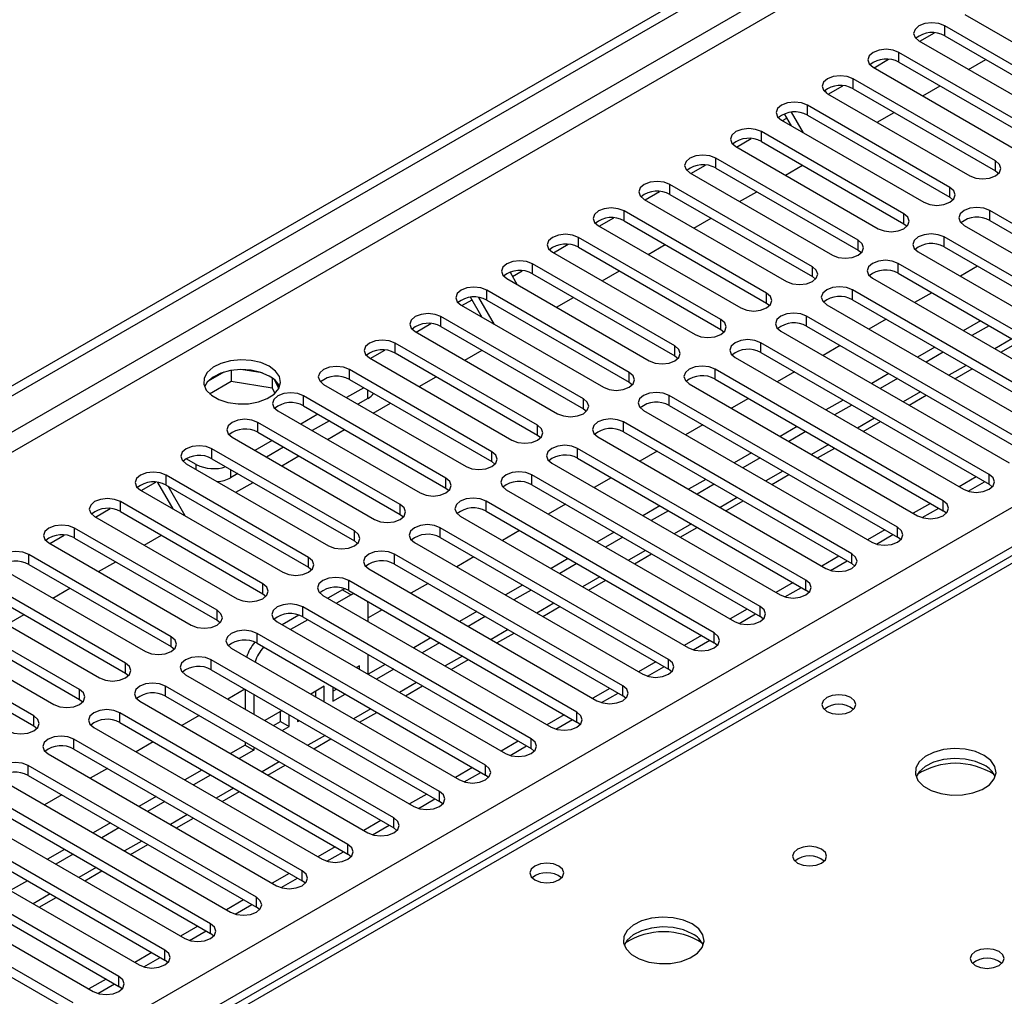
# Model space of a CAD drawing. Units: millimetres. Extents: x 4 to 9874, y 10 to 13969.
# Drawn here: x 4072 to 4193, y 2554 to 2675 of the extents above; entities that cross this region are included whole.
import ezdxf

# ---------------------------------------------------------------- set-up
doc = ezdxf.new("R2010")
doc.units = ezdxf.units.MM
doc.header["$LTSCALE"] = 47

msp = doc.modelspace()

# ---------------------------------------------------------------- linework, layer by layer
at = {"color": 7, "linetype": 'Continuous', "lineweight": 25}
for p, q in [((3454.407, 2273.476), (5129.543, 3240.511)), ((3455.468, 2272.864), (5130.604, 3239.899)), ((4724.41, 2914.328), (4006.697, 2500.001)), ((4188.561, 2675.25), (4206.15, 2665.096)), ((4203.675, 2663.667), (4186.086, 2673.821)), ((4183.01, 2671.923), (4184.812, 2672.964)), ((4186.086, 2672.596), (4203.675, 2662.442)), ((4182.904, 2671.984), (4200.493, 2661.83)), ((4177.353, 2668.658), (4179.155, 2669.698)), ((4198.018, 2660.402), (4180.429, 2670.556)), ((4189.038, 2668.443), (4191.159, 2669.668)), ((4177.247, 2668.719), (4194.836, 2658.565)), ((4180.429, 2669.331), (4198.018, 2659.177)), ((4192.361, 2657.136), (4174.772, 2667.29)), ((4171.696, 2665.392), (4173.498, 2666.433)), ((4174.772, 2666.065), (4192.361, 2655.911)), ((4183.381, 2665.178), (4185.502, 2666.402)), ((4171.283, 2665.844), (4171.462, 2665.534)), ((4171.59, 2665.453), (4189.18, 2655.299)), ((4186.705, 2653.87), (4169.115, 2664.024)), ((4166.039, 2662.126), (4166.589, 2662.444)), ((4167.139, 2661.491), (4166.288, 2662.966)), ((4168.639, 2660.626), (4167.173, 2663.164)), ((4169.115, 2662.799), (4186.705, 2652.645)), ((4177.724, 2661.912), (4179.845, 2663.137)), ((4165.933, 2662.187), (4183.523, 2652.033)), ((4160.382, 2658.861), (4162.185, 2659.901)), ((4181.048, 2650.605), (4163.459, 2660.759)), ((4160.277, 2658.922), (4177.866, 2648.768)), ((4163.459, 2659.534), (4181.048, 2649.38)), ((4175.391, 2647.339), (4157.802, 2657.493)), ((4154.725, 2655.595), (4156.528, 2656.636)), ((4157.802, 2656.268), (4175.391, 2646.114)), ((4166.41, 2655.381), (4168.531, 2656.605)), ((4154.62, 2655.656), (4172.209, 2645.502)), ((4192.361, 2655.911), (4192.755, 2655.605)), ((4169.734, 2644.073), (4152.145, 2654.227)), ((4149.068, 2652.33), (4150.871, 2653.37)), ((4152.145, 2653.003), (4169.734, 2642.849)), ((4160.753, 2652.115), (4162.874, 2653.34)), ((4186.705, 2652.645), (4187.098, 2652.339)), ((4148.963, 2652.391), (4166.552, 2642.236)), ((4164.077, 2640.808), (4146.488, 2650.962)), ((4219.85, 2634.736), (4191.654, 2651.013)), ((4143.306, 2649.125), (4160.895, 2638.971)), ((4143.412, 2649.064), (4145.214, 2650.104)), ((4146.488, 2649.737), (4164.077, 2639.583)), ((4155.096, 2648.85), (4157.218, 2650.074)), ((4181.048, 2649.38), (4181.441, 2649.074)), ((4188.472, 2649.176), (4216.668, 2632.899)), ((4191.654, 2649.788), (4219.85, 2633.511)), ((4214.193, 2631.47), (4185.998, 2647.747)), ((4137.755, 2645.798), (4139.557, 2646.839)), ((4158.42, 2637.542), (4140.831, 2647.696)), ((4149.44, 2645.584), (4151.561, 2646.809)), ((4185.998, 2646.522), (4214.193, 2630.245)), ((4137.649, 2645.859), (4155.238, 2635.705)), ((4140.831, 2646.471), (4158.42, 2636.317)), ((4175.391, 2646.114), (4175.784, 2645.808)), ((4182.816, 2645.91), (4211.011, 2629.633)), ((4152.764, 2634.276), (4135.174, 2644.431)), ((4208.537, 2628.204), (4180.341, 2644.482)), ((4190.147, 2644.127), (4188.026, 2642.902)), ((4132.394, 2643.39), (4133.284, 2641.848)), ((4132.691, 2642.875), (4133.9, 2643.573)), ((4135.174, 2643.206), (4152.764, 2633.052)), ((4143.783, 2642.318), (4145.904, 2643.543)), ((4180.341, 2643.257), (4208.537, 2626.98)), ((4131.992, 2642.594), (4149.582, 2632.44)), ((4169.734, 2642.849), (4170.127, 2642.542)), ((4177.159, 2642.645), (4205.355, 2626.367)), ((4147.107, 2631.011), (4129.517, 2641.165)), ((4202.88, 2624.939), (4174.684, 2641.216)), ((4184.49, 2640.861), (4182.369, 2639.637)), ((4126.335, 2639.328), (4143.925, 2629.174)), ((4126.441, 2639.267), (4127.698, 2639.993)), ((4128.955, 2637.816), (4127.521, 2640.299)), ((4130.455, 2636.95), (4128.537, 2640.272)), ((4129.517, 2639.94), (4147.107, 2629.786)), ((4138.126, 2639.053), (4140.247, 2640.277)), ((4164.077, 2639.583), (4164.47, 2639.277)), ((4171.502, 2639.379), (4199.698, 2623.102)), ((4174.684, 2639.991), (4202.88, 2623.714)), ((4120.784, 2636.001), (4122.587, 2637.042)), ((4141.45, 2627.745), (4123.861, 2637.899)), ((4197.223, 2621.673), (4169.027, 2637.95)), ((4178.834, 2637.596), (4176.712, 2636.371)), ((4190.5, 2637.392), (4188.379, 2636.167)), ((4120.679, 2636.062), (4138.268, 2625.908)), ((4123.861, 2636.674), (4141.45, 2626.52)), ((4158.42, 2636.317), (4158.814, 2636.011)), ((4165.845, 2636.113), (4194.041, 2619.836)), ((4169.027, 2636.725), (4197.223, 2620.448)), ((4191.561, 2636.779), (4189.44, 2635.555)), ((4135.793, 2624.48), (4118.204, 2634.634)), ((4191.566, 2618.408), (4163.37, 2634.685)), ((4193.001, 2633.499), (4195.122, 2634.724)), ((4115.127, 2632.736), (4116.93, 2633.776)), ((4118.204, 2633.409), (4135.793, 2623.255)), ((4126.812, 2632.521), (4128.933, 2633.746)), ((4163.37, 2633.46), (4191.566, 2617.183)), ((4173.177, 2634.33), (4171.056, 2633.105)), ((4184.843, 2634.126), (4182.722, 2632.902)), ((4185.904, 2633.514), (4183.783, 2632.289)), ((4115.022, 2632.797), (4132.611, 2622.643)), ((4152.764, 2633.052), (4153.157, 2632.746)), ((4160.188, 2632.848), (4188.384, 2616.571)), ((4097.036, 2631.026), (4095.107, 2629.913)), ((4097.929, 2631.24), (4097.929, 2629.909)), ((4101.784, 2630.946), (4099.149, 2631.353)), ((4130.136, 2621.214), (4112.547, 2631.368)), ((4185.909, 2615.142), (4157.713, 2631.419)), ((4167.52, 2631.064), (4165.399, 2629.84)), ((4179.186, 2630.861), (4177.065, 2629.636)), ((4187.344, 2630.233), (4189.465, 2631.458)), ((4095.271, 2628.375), (4097.929, 2629.909)), ((4097.929, 2629.909), (4103.004, 2629.124)), ((4103.004, 2630.321), (4103.004, 2629.124)), ((4103.816, 2629.007), (4103.331, 2630.053)), ((4109.365, 2629.531), (4126.954, 2619.377)), ((4112.547, 2630.143), (4130.136, 2619.989)), ((4121.155, 2629.256), (4123.276, 2630.48)), ((4147.107, 2629.786), (4147.5, 2629.48)), ((4154.531, 2629.582), (4182.727, 2613.305)), ((4157.713, 2630.194), (4185.909, 2613.917)), ((4180.247, 2630.248), (4178.126, 2629.024)), ((4103.004, 2629.124), (4103.338, 2628.404)), ((4114.315, 2629.123), (4112.193, 2627.898)), ((4124.479, 2617.948), (4106.89, 2628.102)), ((4114.845, 2627.796), (4113.608, 2627.082)), ((4115.498, 2625.99), (4117.62, 2627.215)), ((4180.252, 2611.876), (4152.056, 2628.153)), ((4161.863, 2627.799), (4159.742, 2626.574)), ((4173.53, 2627.595), (4171.408, 2626.37)), ((4181.687, 2626.968), (4183.808, 2628.192)), ((4103.708, 2626.265), (4121.297, 2616.111)), ((4108.658, 2625.857), (4106.537, 2624.633)), ((4106.89, 2626.878), (4124.479, 2616.723)), ((4141.45, 2626.52), (4141.843, 2626.214)), ((4148.874, 2626.316), (4177.07, 2610.039)), ((4152.056, 2626.929), (4180.252, 2610.651)), ((4174.59, 2626.983), (4172.469, 2625.758)), ((4118.822, 2614.683), (4101.233, 2624.837)), ((4110.072, 2625.041), (4107.951, 2623.816)), ((4174.595, 2608.611), (4146.4, 2624.888)), ((4176.03, 2623.702), (4178.152, 2624.927)), ((4101.233, 2623.612), (4118.822, 2613.458)), ((4109.842, 2622.725), (4111.963, 2623.949)), ((4146.4, 2623.663), (4174.595, 2607.386)), ((4156.206, 2624.533), (4154.085, 2623.309)), ((4167.873, 2624.329), (4165.752, 2623.105)), ((4168.933, 2623.717), (4166.812, 2622.492)), ((4098.051, 2623), (4115.64, 2612.846)), ((4103.001, 2622.591), (4100.88, 2621.367)), ((4135.793, 2623.255), (4136.186, 2622.949)), ((4143.218, 2623.051), (4171.413, 2606.774)), ((4113.166, 2611.417), (4095.576, 2621.571)), ((4104.415, 2621.775), (4102.294, 2620.55)), ((4168.939, 2605.345), (4140.743, 2621.622)), ((4150.549, 2621.267), (4148.428, 2620.043)), ((4162.216, 2621.064), (4160.095, 2619.839)), ((4170.374, 2620.437), (4172.495, 2621.661)), ((4093.632, 2619.632), (4092.394, 2620.346)), ((4095.576, 2620.346), (4113.166, 2610.192)), ((4104.185, 2619.459), (4106.306, 2620.683)), ((4130.136, 2619.989), (4130.529, 2619.683)), ((4137.561, 2619.785), (4165.757, 2603.508)), ((4140.743, 2620.397), (4168.939, 2604.12)), ((4163.277, 2620.451), (4161.155, 2619.227)), ((4092.394, 2619.734), (4109.984, 2609.58)), ((4086.843, 2616.408), (4088.645, 2617.448)), ((4090.771, 2614.14), (4088.876, 2617.422)), ((4107.509, 2608.151), (4089.919, 2618.305)), ((4098.758, 2618.509), (4097.874, 2617.999)), ((4098.528, 2616.193), (4100.649, 2617.418)), ((4163.282, 2602.079), (4135.086, 2618.356)), ((4144.892, 2618.002), (4142.771, 2616.777)), ((4156.559, 2617.798), (4154.438, 2616.573)), ((4164.717, 2617.171), (4166.838, 2618.395)), ((4189.981, 2618.098), (4187.86, 2616.873)), ((4188.96, 2616.33), (4191.001, 2617.509)), ((4086.737, 2616.469), (4104.327, 2606.314)), ((4089.919, 2617.081), (4107.509, 2606.927)), ((4092.271, 2613.274), (4090.15, 2616.947)), ((4124.479, 2616.723), (4124.872, 2616.417)), ((4131.904, 2616.52), (4160.1, 2600.242)), ((4135.086, 2617.132), (4163.282, 2600.855)), ((4157.62, 2617.186), (4155.499, 2615.961)), ((4191.959, 2616.877), (4191.566, 2617.183)), ((4101.852, 2604.886), (4084.263, 2615.04)), ((4157.625, 2598.814), (4129.429, 2615.091)), ((4159.06, 2613.905), (4161.181, 2615.13)), ((4081.186, 2613.142), (4082.989, 2614.183)), ((4084.263, 2613.815), (4101.852, 2603.661)), ((4129.429, 2613.866), (4157.625, 2597.589)), ((4139.236, 2614.736), (4137.114, 2613.512)), ((4150.902, 2614.532), (4148.781, 2613.308)), ((4151.963, 2613.92), (4149.842, 2612.696)), ((4184.324, 2614.832), (4182.203, 2613.608)), ((4183.303, 2613.064), (4185.345, 2614.243)), ((4186.302, 2613.611), (4185.909, 2613.917)), ((4081.081, 2613.203), (4098.67, 2603.049)), ((4118.822, 2613.458), (4119.216, 2613.152)), ((4126.247, 2613.254), (4154.443, 2596.977)), ((4096.195, 2601.62), (4078.606, 2611.774)), ((4151.968, 2595.548), (4123.772, 2611.825)), ((4133.579, 2611.47), (4131.458, 2610.246)), ((4145.245, 2611.267), (4143.124, 2610.042)), ((4153.403, 2610.64), (4155.524, 2611.864)), ((4178.667, 2611.566), (4176.546, 2610.342)), ((4075.529, 2609.876), (4077.332, 2610.917)), ((4078.606, 2610.549), (4096.195, 2600.395)), ((4087.214, 2609.662), (4089.335, 2610.887)), ((4113.166, 2610.192), (4113.559, 2609.886)), ((4123.772, 2610.6), (4151.968, 2594.323)), ((4146.306, 2610.654), (4144.185, 2609.43)), ((4177.646, 2609.799), (4179.688, 2610.977)), ((4180.646, 2610.345), (4180.252, 2610.651)), ((4075.424, 2609.937), (4093.013, 2599.783)), ((4120.59, 2609.988), (4148.786, 2593.711)), ((4090.538, 2598.354), (4072.949, 2608.509)), ((4081.557, 2606.396), (4083.678, 2607.621)), ((4146.311, 2592.282), (4118.115, 2608.56)), ((4127.922, 2608.205), (4125.801, 2606.98)), ((4139.588, 2608.001), (4137.467, 2606.777)), ((4147.746, 2607.374), (4149.867, 2608.599)), ((4173.01, 2608.301), (4170.889, 2607.076)), ((4171.989, 2606.533), (4174.031, 2607.712)), ((4069.767, 2606.672), (4087.356, 2596.518)), ((4072.949, 2607.284), (4090.538, 2597.13)), ((4107.509, 2606.927), (4107.902, 2606.621)), ((4114.933, 2606.723), (4143.129, 2590.446)), ((4118.115, 2607.335), (4146.311, 2591.058)), ((4140.649, 2607.389), (4138.528, 2606.164)), ((4174.989, 2607.08), (4174.595, 2607.386)), ((4084.881, 2595.089), (4067.292, 2605.243)), ((4140.654, 2589.017), (4112.458, 2605.294)), ((4142.089, 2604.108), (4144.21, 2605.333)), ((4067.292, 2604.018), (4084.881, 2593.864)), ((4075.9, 2603.131), (4078.022, 2604.355)), ((4111.688, 2604.143), (4109.888, 2603.104)), ((4111.969, 2604.283), (4111.688, 2604.143)), ((4112.458, 2604.069), (4140.654, 2587.792)), ((4122.265, 2604.939), (4120.144, 2603.715)), ((4133.932, 2604.735), (4131.81, 2603.511)), ((4134.992, 2604.123), (4132.871, 2602.899)), ((4167.354, 2605.035), (4165.232, 2603.811)), ((4166.332, 2603.267), (4168.374, 2604.446)), ((4169.332, 2603.814), (4168.939, 2604.12)), ((4064.11, 2603.406), (4081.699, 2593.252)), ((4101.852, 2603.661), (4102.245, 2603.355)), ((4109.276, 2603.457), (4137.472, 2587.18)), ((4112.749, 2603.53), (4110.949, 2602.491)), ((4113.099, 2603.699), (4112.749, 2603.53)), ((4079.224, 2591.823), (4061.635, 2601.977)), ((4134.997, 2585.751), (4106.802, 2602.028)), ((4114.87, 2602.305), (4114.841, 2602.694)), ((4114.87, 2600.228), (4114.87, 2602.305)), ((4116.608, 2601.674), (4114.87, 2600.67)), ((4136.432, 2600.843), (4138.554, 2602.067)), ((4161.697, 2601.77), (4159.576, 2600.545)), ((4061.635, 2600.752), (4079.224, 2590.598)), ((4070.244, 2599.865), (4072.365, 2601.09)), ((4096.195, 2600.395), (4096.588, 2600.089)), ((4106.288, 2601.025), (4104.232, 2599.838)), ((4107.413, 2600.45), (4105.292, 2599.226)), ((4106.802, 2600.804), (4134.997, 2584.526)), ((4128.275, 2601.47), (4126.154, 2600.245)), ((4129.335, 2600.858), (4127.214, 2599.633)), ((4160.675, 2600.002), (4162.717, 2601.18)), ((4163.675, 2600.548), (4163.282, 2600.855)), ((4058.453, 2600.14), (4076.042, 2589.986)), ((4103.62, 2600.191), (4131.815, 2583.914)), ((4073.568, 2588.558), (4055.978, 2598.712)), ((4129.341, 2582.486), (4101.145, 2598.763)), ((4122.618, 2598.204), (4120.497, 2596.98)), ((4130.776, 2597.577), (4132.897, 2598.802)), ((4156.04, 2598.504), (4153.919, 2597.279)), ((4155.019, 2596.736), (4157.06, 2597.915)), ((4055.978, 2597.487), (4073.568, 2587.333)), ((4090.538, 2597.13), (4090.931, 2596.824)), ((4097.963, 2596.926), (4126.159, 2580.649)), ((4101.145, 2597.538), (4129.341, 2581.261)), ((4123.679, 2597.592), (4121.557, 2596.367)), ((4158.018, 2597.283), (4157.625, 2597.589)), ((4123.684, 2579.22), (4095.488, 2595.497)), ((4114.87, 2593.697), (4114.87, 2596.146)), ((4125.119, 2594.311), (4127.24, 2595.536)), ((4095.488, 2594.272), (4123.684, 2577.995)), ((4113.809, 2594.752), (4113.425, 2594.531)), ((4113.809, 2594.309), (4113.809, 2594.752)), ((4116.961, 2594.939), (4114.87, 2593.731)), ((4118.022, 2594.326), (4115.901, 2593.102)), ((4150.383, 2595.238), (4148.262, 2594.014)), ((4149.362, 2593.47), (4151.403, 2594.649)), ((4152.361, 2594.017), (4151.968, 2594.323)), ((4084.881, 2593.864), (4085.274, 2593.558)), ((4092.306, 2593.66), (4120.502, 2577.383)), ((4118.027, 2575.954), (4089.831, 2592.231)), ((4099.638, 2591.877), (4097.516, 2590.652)), ((4099.667, 2591.86), (4099.667, 2589.411)), ((4109.449, 2592.235), (4107.768, 2591.265)), ((4109.449, 2590.295), (4109.449, 2592.235)), ((4110.51, 2592.132), (4110.51, 2590.398)), ((4110.51, 2591.622), (4110.951, 2591.877)), ((4119.462, 2591.046), (4121.583, 2592.27)), ((4144.726, 2591.973), (4142.605, 2590.748)), ((4079.224, 2590.598), (4079.618, 2590.292)), ((4089.831, 2591.007), (4118.027, 2574.729)), ((4100.728, 2591.247), (4100.728, 2588.798)), ((4108.388, 2590.907), (4108.388, 2591.623)), ((4110.51, 2590.398), (4112.011, 2591.265)), ((4143.705, 2590.205), (4145.747, 2591.384)), ((4146.704, 2590.752), (4146.311, 2591.058)), ((4086.649, 2590.395), (4114.845, 2574.117)), ((4112.37, 2572.689), (4084.174, 2588.966)), ((4093.981, 2588.611), (4091.86, 2587.387)), ((4104.233, 2589.224), (4102.112, 2587.999)), ((4104.028, 2587.881), (4104.028, 2589.106)), ((4105.088, 2587.268), (4105.088, 2588.73)), ((4113.805, 2587.78), (4115.926, 2589.005)), ((4139.069, 2588.707), (4136.948, 2587.483)), ((4073.568, 2587.333), (4073.961, 2587.027)), ((4080.992, 2587.129), (4109.188, 2570.852)), ((4084.174, 2587.741), (4112.37, 2571.464)), ((4103.173, 2587.387), (4104.028, 2587.881)), ((4104.028, 2587.881), (4105.088, 2587.268)), ((4104.233, 2586.775), (4105.088, 2587.268)), ((4106.149, 2588.118), (4106.149, 2587.881)), ((4106.149, 2587.881), (4106.354, 2587.999)), ((4138.048, 2586.939), (4140.09, 2588.118)), ((4141.048, 2587.486), (4140.654, 2587.792)), ((4108.148, 2584.515), (4110.269, 2585.739)), ((4106.713, 2569.423), (4078.517, 2585.7)), ((4088.324, 2585.345), (4086.203, 2584.121)), ((4099.667, 2584.955), (4097.869, 2583.917)), ((4099.667, 2585.328), (4099.667, 2584.955)), ((4099.667, 2584.955), (4100.728, 2584.343)), ((4100.728, 2584.716), (4100.728, 2584.343)), ((4133.412, 2585.441), (4131.291, 2584.217)), ((4132.391, 2583.674), (4134.433, 2584.852)), ((4135.391, 2584.22), (4134.997, 2584.526)), ((4075.335, 2583.863), (4103.531, 2567.586)), ((4078.517, 2584.475), (4106.713, 2568.198)), ((4100.728, 2584.343), (4098.93, 2583.305)), ((4101.056, 2566.157), (4072.86, 2582.435)), ((4082.667, 2582.08), (4080.546, 2580.855)), ((4102.491, 2581.249), (4104.613, 2582.473)), ((4127.756, 2582.176), (4125.634, 2580.951)), ((4072.86, 2581.21), (4101.056, 2564.933)), ((4094.334, 2581.876), (4092.213, 2580.652)), ((4095.394, 2581.264), (4093.273, 2580.039)), ((4126.734, 2580.408), (4128.776, 2581.587)), ((4129.734, 2580.955), (4129.341, 2581.261)), ((4069.678, 2580.598), (4097.874, 2564.32)), ((4095.399, 2562.892), (4067.204, 2579.169)), ((4077.01, 2578.814), (4074.889, 2577.59)), ((4088.677, 2578.61), (4086.556, 2577.386)), ((4096.834, 2577.983), (4098.956, 2579.208)), ((4122.099, 2578.91), (4119.978, 2577.686)), ((4064.022, 2577.332), (4092.217, 2561.055)), ((4067.204, 2577.944), (4095.399, 2561.667)), ((4089.737, 2577.998), (4087.616, 2576.774)), ((4121.077, 2577.142), (4123.119, 2578.321)), ((4124.077, 2577.689), (4123.684, 2577.995)), ((4089.743, 2559.626), (4061.547, 2575.903)), ((4083.02, 2575.345), (4080.899, 2574.12)), ((4091.178, 2574.718), (4093.299, 2575.942)), ((4116.442, 2575.645), (4114.321, 2574.42)), ((4115.421, 2573.877), (4117.462, 2575.055)), ((4058.365, 2574.066), (4086.561, 2557.789)), ((4061.547, 2574.678), (4089.743, 2558.401)), ((4084.081, 2574.732), (4081.959, 2573.508)), ((4118.42, 2574.423), (4118.027, 2574.729)), ((4084.086, 2556.361), (4055.89, 2572.638)), ((4085.521, 2571.452), (4087.642, 2572.677)), ((4110.785, 2572.379), (4108.664, 2571.154)), ((4055.89, 2571.413), (4084.086, 2555.136)), ((4077.363, 2572.079), (4075.242, 2570.855)), ((4078.424, 2571.467), (4076.303, 2570.242)), ((4109.764, 2570.611), (4111.805, 2571.79)), ((4112.763, 2571.158), (4112.37, 2571.464)), ((4052.708, 2570.801), (4080.904, 2554.524)), ((4078.429, 2553.095), (4050.233, 2569.372)), ((4079.864, 2568.186), (4081.985, 2569.411)), ((4105.128, 2569.113), (4103.007, 2567.889)), ((4050.233, 2568.147), (4078.429, 2551.87)), ((4072.767, 2568.201), (4070.646, 2566.977)), ((4104.107, 2567.345), (4106.149, 2568.524)), ((4107.106, 2567.892), (4106.713, 2568.198)), ((4074.207, 2564.921), (4076.328, 2566.145)), ((4099.471, 2565.848), (4097.35, 2564.623)), ((4098.45, 2564.08), (4100.492, 2565.258)), ((4101.45, 2564.627), (4101.056, 2564.933)), ((4093.814, 2562.582), (4091.693, 2561.358)), ((4092.793, 2560.814), (4094.835, 2561.993)), ((4095.793, 2561.361), (4095.399, 2561.667)), ((4088.158, 2559.316), (4086.036, 2558.092)), ((4087.136, 2557.549), (4089.178, 2558.727)), ((4090.136, 2558.095), (4089.743, 2558.401)), ((4082.501, 2556.051), (4080.38, 2554.826)), ((4081.479, 2554.283), (4083.521, 2555.462)), ((4084.479, 2554.83), (4084.086, 2555.136))]:
    msp.add_line(p, q, dxfattribs=at)
at = {"color": 8, "linetype": 'Continuous', "lineweight": 25}
for p, q in [((5130.604, 3235.408), (3455.468, 2268.373)), ((3456.529, 2266.536), (5131.664, 3233.571)), ((3613.329, 2278.884), (5110.275, 3143.052)), ((5112.396, 3139.378), (3615.451, 2275.21)), ((4725.785, 2914.192), (4008.072, 2499.865)), ((4186.086, 2672.596), (4186.086, 2673.821)), ((4180.429, 2669.331), (4180.429, 2670.556)), ((4174.772, 2666.065), (4174.772, 2667.29)), ((4169.115, 2662.799), (4169.115, 2664.024)), ((4163.459, 2659.534), (4163.459, 2660.759)), ((4157.802, 2656.268), (4157.802, 2657.493)), ((4192.361, 2655.911), (4192.361, 2657.136)), ((4152.145, 2653.003), (4152.145, 2654.227)), ((4186.705, 2652.645), (4186.705, 2653.87)), ((4146.488, 2649.737), (4146.488, 2650.962)), ((4181.048, 2649.38), (4181.048, 2650.605)), ((4191.654, 2649.788), (4191.654, 2651.013)), ((4185.998, 2646.522), (4185.998, 2647.747)), ((4140.831, 2646.471), (4140.831, 2647.696)), ((4175.391, 2646.114), (4175.391, 2647.339)), ((4135.174, 2643.206), (4135.174, 2644.431)), ((4180.341, 2643.257), (4180.341, 2644.482)), ((4169.734, 2642.849), (4169.734, 2644.073)), ((4129.517, 2639.94), (4129.517, 2641.165)), ((4164.077, 2639.583), (4164.077, 2640.808)), ((4174.684, 2639.991), (4174.684, 2641.216)), ((4123.861, 2636.674), (4123.861, 2637.899)), ((4158.42, 2636.317), (4158.42, 2637.542)), ((4169.027, 2636.725), (4169.027, 2637.95)), ((4118.204, 2633.409), (4118.204, 2634.634)), ((4163.37, 2633.46), (4163.37, 2634.685)), ((4194.39, 2635.146), (4192.269, 2633.922)), ((4152.764, 2633.052), (4152.764, 2634.276)), ((4112.547, 2630.143), (4112.547, 2631.368)), ((4147.107, 2629.786), (4147.107, 2631.011)), ((4157.713, 2630.194), (4157.713, 2631.419)), ((4188.733, 2631.881), (4186.612, 2630.656)), ((4114.845, 2627.796), (4114.845, 2628.817)), ((4183.076, 2628.615), (4180.955, 2627.391)), ((4106.89, 2626.878), (4106.89, 2628.102)), ((4141.45, 2626.52), (4141.45, 2627.745)), ((4152.056, 2626.929), (4152.056, 2628.153)), ((4101.233, 2623.612), (4101.233, 2624.837)), ((4146.4, 2623.663), (4146.4, 2624.888)), ((4177.419, 2625.349), (4175.298, 2624.125)), ((4135.793, 2623.255), (4135.793, 2624.48)), ((4095.576, 2620.346), (4095.576, 2621.571)), ((4130.136, 2619.989), (4130.136, 2621.214)), ((4140.743, 2620.397), (4140.743, 2621.622)), ((4171.762, 2622.084), (4169.641, 2620.859)), ((4093.632, 2619.02), (4093.632, 2619.632)), ((4097.874, 2619.02), (4097.874, 2617.999)), ((4166.105, 2618.818), (4163.984, 2617.594)), ((4089.919, 2617.081), (4089.919, 2618.305)), ((4124.479, 2616.723), (4124.479, 2617.948)), ((4135.086, 2617.132), (4135.086, 2618.356)), ((4191.566, 2617.183), (4191.566, 2618.408)), ((4084.263, 2613.815), (4084.263, 2615.04)), ((4129.429, 2613.866), (4129.429, 2615.091)), ((4160.449, 2615.553), (4158.327, 2614.328)), ((4185.909, 2613.917), (4185.909, 2615.142)), ((4118.822, 2613.458), (4118.822, 2614.683)), ((4078.606, 2610.549), (4078.606, 2611.774)), ((4113.166, 2610.192), (4113.166, 2611.417)), ((4123.772, 2610.6), (4123.772, 2611.825)), ((4154.792, 2612.287), (4152.671, 2611.062)), ((4180.252, 2610.651), (4180.252, 2611.876)), ((4149.135, 2609.021), (4147.014, 2607.797)), ((4072.949, 2607.284), (4072.949, 2608.509)), ((4107.509, 2606.927), (4107.509, 2608.151)), ((4118.115, 2607.335), (4118.115, 2608.56)), ((4174.595, 2607.386), (4174.595, 2608.611)), ((4112.458, 2604.069), (4112.458, 2605.294)), ((4143.478, 2605.756), (4141.357, 2604.531)), ((4168.939, 2604.12), (4168.939, 2605.345)), ((4101.852, 2603.661), (4101.852, 2604.886)), ((4111.688, 2604.143), (4112.749, 2603.53)), ((4096.195, 2600.395), (4096.195, 2601.62)), ((4106.802, 2600.804), (4106.802, 2602.028)), ((4137.821, 2602.49), (4135.7, 2601.266)), ((4163.282, 2600.855), (4163.282, 2602.079)), ((4132.164, 2599.224), (4130.043, 2598)), ((4090.538, 2597.13), (4090.538, 2598.354)), ((4101.145, 2597.538), (4101.145, 2598.763)), ((4157.625, 2597.589), (4157.625, 2598.814)), ((4095.488, 2594.272), (4095.488, 2595.497)), ((4126.507, 2595.959), (4124.386, 2594.734)), ((4151.968, 2594.323), (4151.968, 2595.548)), ((4084.881, 2593.864), (4084.881, 2595.089)), ((4079.224, 2590.598), (4079.224, 2591.823)), ((4089.831, 2591.007), (4089.831, 2592.231)), ((4120.851, 2592.693), (4118.729, 2591.469)), ((4146.311, 2591.058), (4146.311, 2592.282)), ((4115.194, 2589.428), (4113.073, 2588.203)), ((4073.568, 2587.333), (4073.568, 2588.558)), ((4084.174, 2587.741), (4084.174, 2588.966)), ((4140.654, 2587.792), (4140.654, 2589.017)), ((4109.537, 2586.162), (4107.416, 2584.937)), ((4134.997, 2584.526), (4134.997, 2585.751)), ((4078.517, 2584.475), (4078.517, 2585.7)), ((4072.86, 2581.21), (4072.86, 2582.435)), ((4103.88, 2582.896), (4101.759, 2581.672)), ((4129.341, 2581.261), (4129.341, 2582.486)), ((4098.223, 2579.631), (4096.102, 2578.406)), ((4123.684, 2577.995), (4123.684, 2579.22)), ((4092.566, 2576.365), (4090.445, 2575.14)), ((4118.027, 2574.729), (4118.027, 2575.954)), ((4086.91, 2573.099), (4084.788, 2571.875)), ((4112.37, 2571.464), (4112.37, 2572.689)), ((4081.253, 2569.834), (4079.132, 2568.609)), ((4106.713, 2568.198), (4106.713, 2569.423)), ((4075.596, 2566.568), (4073.475, 2565.344)), ((4101.056, 2564.933), (4101.056, 2566.157)), ((4095.399, 2561.667), (4095.399, 2562.892)), ((4089.743, 2558.401), (4089.743, 2559.626)), ((4084.086, 2555.136), (4084.086, 2556.361))]:
    msp.add_line(p, q, dxfattribs=at)
at = {"color": 7, "linetype": 'Continuous', "lineweight": 25, "flags": 128}
for points in [[(4186.086, 2673.821), (4185.356, 2674.103), (4184.495, 2674.202), (4183.634, 2674.103), (4182.904, 2673.821), (4182.416, 2673.4), (4182.245, 2672.903), (4182.416, 2672.406), (4182.904, 2671.984)], [(4180.429, 2670.556), (4179.699, 2670.837), (4178.838, 2670.936), (4177.977, 2670.837), (4177.247, 2670.556), (4176.759, 2670.134), (4176.588, 2669.637), (4176.759, 2669.14), (4177.247, 2668.719)], [(4174.772, 2667.29), (4174.042, 2667.572), (4173.181, 2667.67), (4172.32, 2667.572), (4171.59, 2667.29), (4171.102, 2666.869), (4170.931, 2666.371), (4171.102, 2665.874), (4171.59, 2665.453)], [(4169.115, 2664.024), (4168.385, 2664.306), (4167.524, 2664.405), (4166.663, 2664.306), (4165.933, 2664.024), (4165.446, 2663.603), (4165.274, 2663.106), (4165.446, 2662.609), (4165.933, 2662.187)], [(4163.459, 2660.759), (4162.729, 2661.04), (4161.868, 2661.139), (4161.006, 2661.04), (4160.277, 2660.759), (4159.789, 2660.337), (4159.618, 2659.84), (4159.789, 2659.343), (4160.277, 2658.922)], [(4157.802, 2657.493), (4157.072, 2657.775), (4156.211, 2657.873), (4155.35, 2657.775), (4154.62, 2657.493), (4154.132, 2657.072), (4153.961, 2656.575), (4154.132, 2656.078), (4154.62, 2655.656)], [(4189.18, 2655.299), (4189.909, 2655.017), (4190.771, 2654.919), (4191.632, 2655.017), (4192.362, 2655.299), (4192.849, 2655.72), (4193.021, 2656.217), (4192.849, 2656.714), (4192.361, 2657.136)], [(4152.145, 2654.227), (4151.415, 2654.509), (4150.554, 2654.608), (4149.693, 2654.509), (4148.963, 2654.227), (4148.475, 2653.806), (4148.304, 2653.309), (4148.475, 2652.812), (4148.963, 2652.391)], [(4183.523, 2652.033), (4184.253, 2651.752), (4185.114, 2651.653), (4185.975, 2651.752), (4186.705, 2652.033), (4187.192, 2652.455), (4187.364, 2652.952), (4187.192, 2653.449), (4186.705, 2653.87)], [(4191.654, 2651.013), (4190.924, 2651.294), (4190.063, 2651.393), (4189.202, 2651.294), (4188.472, 2651.013), (4187.985, 2650.591), (4187.813, 2650.094), (4187.985, 2649.597), (4188.472, 2649.176)], [(4146.488, 2650.962), (4145.758, 2651.243), (4144.897, 2651.342), (4144.036, 2651.243), (4143.306, 2650.962), (4142.818, 2650.54), (4142.647, 2650.043), (4142.818, 2649.546), (4143.306, 2649.125)], [(4177.866, 2648.768), (4178.596, 2648.486), (4179.457, 2648.387), (4180.318, 2648.486), (4181.048, 2648.768), (4181.536, 2649.189), (4181.707, 2649.686), (4181.536, 2650.183), (4181.048, 2650.605)], [(4140.831, 2647.696), (4140.101, 2647.978), (4139.24, 2648.077), (4138.379, 2647.978), (4137.649, 2647.696), (4137.161, 2647.275), (4136.99, 2646.778), (4137.161, 2646.281), (4137.649, 2645.859)], [(4185.998, 2647.747), (4185.268, 2648.029), (4184.407, 2648.128), (4183.546, 2648.029), (4182.816, 2647.747), (4182.328, 2647.326), (4182.157, 2646.829), (4182.328, 2646.332), (4182.816, 2645.91)], [(4172.209, 2645.502), (4172.939, 2645.22), (4173.8, 2645.122), (4174.661, 2645.22), (4175.391, 2645.502), (4175.879, 2645.923), (4176.05, 2646.421), (4175.879, 2646.918), (4175.391, 2647.339)], [(4135.174, 2644.431), (4134.444, 2644.712), (4133.583, 2644.811), (4132.722, 2644.712), (4131.992, 2644.431), (4131.505, 2644.009), (4131.333, 2643.512), (4131.505, 2643.015), (4131.992, 2642.594)], [(4180.341, 2644.482), (4179.611, 2644.763), (4178.75, 2644.862), (4177.889, 2644.763), (4177.159, 2644.482), (4176.671, 2644.06), (4176.5, 2643.563), (4176.671, 2643.066), (4177.159, 2642.645)], [(4166.552, 2642.236), (4167.282, 2641.955), (4168.143, 2641.856), (4169.004, 2641.955), (4169.734, 2642.236), (4170.222, 2642.658), (4170.393, 2643.155), (4170.222, 2643.652), (4169.734, 2644.073)], [(4129.517, 2641.165), (4128.787, 2641.446), (4127.926, 2641.545), (4127.065, 2641.446), (4126.335, 2641.165), (4125.848, 2640.744), (4125.676, 2640.246), (4125.848, 2639.749), (4126.335, 2639.328)], [(4160.895, 2638.971), (4161.625, 2638.689), (4162.486, 2638.59), (4163.347, 2638.689), (4164.077, 2638.971), (4164.565, 2639.392), (4164.736, 2639.889), (4164.565, 2640.386), (4164.077, 2640.808)], [(4174.684, 2641.216), (4173.954, 2641.497), (4173.093, 2641.596), (4172.232, 2641.497), (4171.502, 2641.216), (4171.014, 2640.795), (4170.843, 2640.297), (4171.014, 2639.8), (4171.502, 2639.379)], [(4123.861, 2637.899), (4123.131, 2638.181), (4122.27, 2638.28), (4121.408, 2638.181), (4120.679, 2637.899), (4120.191, 2637.478), (4120.02, 2636.981), (4120.191, 2636.484), (4120.679, 2636.062)], [(4169.027, 2637.95), (4168.297, 2638.232), (4167.436, 2638.331), (4166.575, 2638.232), (4165.845, 2637.95), (4165.357, 2637.529), (4165.186, 2637.032), (4165.357, 2636.535), (4165.845, 2636.113)], [(4155.238, 2635.705), (4155.968, 2635.424), (4156.829, 2635.325), (4157.69, 2635.424), (4158.42, 2635.705), (4158.908, 2636.127), (4159.079, 2636.624), (4158.908, 2637.121), (4158.42, 2637.542)], [(4118.204, 2634.634), (4117.474, 2634.915), (4116.613, 2635.014), (4115.752, 2634.915), (4115.022, 2634.634), (4114.534, 2634.212), (4114.363, 2633.715), (4114.534, 2633.218), (4115.022, 2632.797)], [(4163.37, 2634.685), (4162.64, 2634.966), (4161.779, 2635.065), (4160.918, 2634.966), (4160.188, 2634.685), (4159.7, 2634.263), (4159.529, 2633.766), (4159.7, 2633.269), (4160.188, 2632.848)], [(4149.582, 2632.44), (4150.311, 2632.158), (4151.173, 2632.059), (4152.034, 2632.158), (4152.764, 2632.44), (4153.251, 2632.861), (4153.423, 2633.358), (4153.251, 2633.855), (4152.764, 2634.276)], [(4102.647, 2631.776), (4101.617, 2632.227), (4100.413, 2632.501), (4099.126, 2632.578), (4097.852, 2632.451), (4096.683, 2632.13), (4095.708, 2631.639), (4094.999, 2631.015), (4094.608, 2630.303), (4094.563, 2629.557), (4094.87, 2628.831), (4095.504, 2628.18), (4096.418, 2627.652), (4097.546, 2627.286), (4098.803, 2627.109), (4100.096, 2627.135), (4101.329, 2627.361), (4102.41, 2627.77), (4103.26, 2628.333), (4103.816, 2629.008), (4104.036, 2629.744), (4103.904, 2630.486), (4103.429, 2631.181), (4102.647, 2631.776)], [(4102.647, 2630.551), (4101.617, 2631.003), (4100.413, 2631.277), (4099.126, 2631.353), (4097.852, 2631.226), (4096.683, 2630.905), (4095.708, 2630.415), (4094.999, 2629.79), (4094.659, 2629.225)], [(4112.547, 2631.368), (4111.817, 2631.65), (4110.956, 2631.748), (4110.095, 2631.65), (4109.365, 2631.368), (4108.877, 2630.947), (4108.706, 2630.45), (4108.877, 2629.952), (4109.365, 2629.531)], [(4143.925, 2629.174), (4144.655, 2628.892), (4145.516, 2628.793), (4146.377, 2628.892), (4147.107, 2629.174), (4147.594, 2629.595), (4147.766, 2630.092), (4147.594, 2630.589), (4147.107, 2631.011)], [(4157.713, 2631.419), (4156.983, 2631.701), (4156.122, 2631.799), (4155.261, 2631.701), (4154.531, 2631.419), (4154.044, 2630.998), (4153.872, 2630.501), (4154.044, 2630.003), (4154.531, 2629.582)], [(4106.89, 2628.102), (4106.16, 2628.384), (4105.299, 2628.483), (4104.438, 2628.384), (4103.708, 2628.102), (4103.22, 2627.681), (4103.049, 2627.184), (4103.22, 2626.687), (4103.708, 2626.265)], [(4152.056, 2628.153), (4151.326, 2628.435), (4150.465, 2628.534), (4149.604, 2628.435), (4148.874, 2628.153), (4148.387, 2627.732), (4148.215, 2627.235), (4148.387, 2626.738), (4148.874, 2626.316)], [(4138.268, 2625.908), (4138.998, 2625.627), (4139.859, 2625.528), (4140.72, 2625.627), (4141.45, 2625.908), (4141.938, 2626.33), (4142.109, 2626.827), (4141.938, 2627.324), (4141.45, 2627.745)], [(4101.233, 2624.837), (4100.503, 2625.118), (4099.642, 2625.217), (4098.781, 2625.118), (4098.051, 2624.837), (4097.563, 2624.415), (4097.392, 2623.918), (4097.563, 2623.421), (4098.051, 2623)], [(4146.4, 2624.888), (4145.67, 2625.169), (4144.809, 2625.268), (4143.948, 2625.169), (4143.218, 2624.888), (4142.73, 2624.466), (4142.559, 2623.969), (4142.73, 2623.472), (4143.218, 2623.051)], [(4132.611, 2622.643), (4133.341, 2622.361), (4134.202, 2622.262), (4135.063, 2622.361), (4135.793, 2622.643), (4136.281, 2623.064), (4136.452, 2623.561), (4136.281, 2624.058), (4135.793, 2624.48)], [(4095.576, 2621.571), (4094.846, 2621.853), (4093.985, 2621.952), (4093.124, 2621.853), (4092.394, 2621.571), (4091.907, 2621.15), (4091.735, 2620.653), (4091.907, 2620.156), (4092.394, 2619.734)], [(4126.954, 2619.377), (4127.684, 2619.095), (4128.545, 2618.997), (4129.406, 2619.095), (4130.136, 2619.377), (4130.624, 2619.798), (4130.795, 2620.295), (4130.624, 2620.793), (4130.136, 2621.214)], [(4140.743, 2621.622), (4140.013, 2621.904), (4139.152, 2622.003), (4138.291, 2621.904), (4137.561, 2621.622), (4137.073, 2621.201), (4136.902, 2620.704), (4137.073, 2620.207), (4137.561, 2619.785)], [(4089.919, 2618.305), (4089.189, 2618.587), (4088.328, 2618.686), (4087.467, 2618.587), (4086.737, 2618.305), (4086.25, 2617.884), (4086.078, 2617.387), (4086.25, 2616.89), (4086.737, 2616.469)], [(4135.086, 2618.356), (4134.356, 2618.638), (4133.495, 2618.737), (4132.634, 2618.638), (4131.904, 2618.356), (4131.416, 2617.935), (4131.245, 2617.438), (4131.416, 2616.941), (4131.904, 2616.52)], [(4121.297, 2616.111), (4122.027, 2615.83), (4122.888, 2615.731), (4123.749, 2615.83), (4124.479, 2616.111), (4124.967, 2616.533), (4125.138, 2617.03), (4124.967, 2617.527), (4124.479, 2617.948)], [(4188.384, 2616.571), (4189.114, 2616.289), (4189.975, 2616.19), (4190.836, 2616.289), (4191.566, 2616.571), (4192.054, 2616.992), (4192.225, 2617.489), (4192.054, 2617.986), (4191.566, 2618.408)], [(4084.263, 2615.04), (4083.533, 2615.321), (4082.672, 2615.42), (4081.811, 2615.321), (4081.081, 2615.04), (4080.593, 2614.618), (4080.422, 2614.121), (4080.593, 2613.624), (4081.081, 2613.203)], [(4129.429, 2615.091), (4128.699, 2615.372), (4127.838, 2615.471), (4126.977, 2615.372), (4126.247, 2615.091), (4125.759, 2614.669), (4125.588, 2614.172), (4125.759, 2613.675), (4126.247, 2613.254)], [(4182.727, 2613.305), (4183.457, 2613.023), (4184.318, 2612.925), (4185.179, 2613.023), (4185.909, 2613.305), (4186.397, 2613.726), (4186.568, 2614.223), (4186.397, 2614.72), (4185.909, 2615.142)], [(4115.64, 2612.846), (4116.37, 2612.564), (4117.231, 2612.465), (4118.092, 2612.564), (4118.822, 2612.846), (4119.31, 2613.267), (4119.481, 2613.764), (4119.31, 2614.261), (4118.822, 2614.683)], [(4078.606, 2611.774), (4077.876, 2612.056), (4077.015, 2612.155), (4076.154, 2612.056), (4075.424, 2611.774), (4074.936, 2611.353), (4074.765, 2610.856), (4074.936, 2610.359), (4075.424, 2609.937)], [(4109.984, 2609.58), (4110.714, 2609.299), (4111.575, 2609.2), (4112.436, 2609.299), (4113.166, 2609.58), (4113.653, 2610.001), (4113.825, 2610.499), (4113.653, 2610.996), (4113.166, 2611.417)], [(4123.772, 2611.825), (4123.042, 2612.107), (4122.181, 2612.206), (4121.32, 2612.107), (4120.59, 2611.825), (4120.102, 2611.404), (4119.931, 2610.907), (4120.102, 2610.41), (4120.59, 2609.988)], [(4177.07, 2610.039), (4177.8, 2609.758), (4178.661, 2609.659), (4179.522, 2609.758), (4180.252, 2610.039), (4180.74, 2610.461), (4180.911, 2610.958), (4180.74, 2611.455), (4180.252, 2611.876)], [(4072.949, 2608.509), (4072.219, 2608.79), (4071.358, 2608.889), (4070.497, 2608.79), (4069.767, 2608.509), (4069.279, 2608.087), (4069.108, 2607.59), (4069.279, 2607.093), (4069.767, 2606.672)], [(4118.115, 2608.56), (4117.385, 2608.841), (4116.524, 2608.94), (4115.663, 2608.841), (4114.933, 2608.56), (4114.446, 2608.138), (4114.274, 2607.641), (4114.446, 2607.144), (4114.933, 2606.723)], [(4104.327, 2606.314), (4105.057, 2606.033), (4105.918, 2605.934), (4106.779, 2606.033), (4107.509, 2606.314), (4107.996, 2606.736), (4108.168, 2607.233), (4107.996, 2607.73), (4107.509, 2608.151)], [(4171.413, 2606.774), (4172.143, 2606.492), (4173.004, 2606.393), (4173.865, 2606.492), (4174.595, 2606.774), (4175.083, 2607.195), (4175.254, 2607.692), (4175.083, 2608.189), (4174.595, 2608.611)], [(4112.458, 2605.294), (4111.728, 2605.576), (4110.867, 2605.674), (4110.006, 2605.576), (4109.276, 2605.294), (4108.789, 2604.873), (4108.617, 2604.376), (4108.789, 2603.878), (4109.276, 2603.457)], [(4165.757, 2603.508), (4166.487, 2603.227), (4167.348, 2603.128), (4168.209, 2603.227), (4168.939, 2603.508), (4169.426, 2603.929), (4169.598, 2604.427), (4169.426, 2604.924), (4168.939, 2605.345)], [(4098.67, 2603.049), (4099.4, 2602.767), (4100.261, 2602.668), (4101.122, 2602.767), (4101.852, 2603.049), (4102.34, 2603.47), (4102.511, 2603.967), (4102.34, 2604.464), (4101.852, 2604.886)], [(4093.013, 2599.783), (4093.743, 2599.502), (4094.604, 2599.403), (4095.465, 2599.502), (4096.195, 2599.783), (4096.683, 2600.205), (4096.854, 2600.702), (4096.683, 2601.199), (4096.195, 2601.62)], [(4106.802, 2602.028), (4106.072, 2602.31), (4105.211, 2602.409), (4104.35, 2602.31), (4103.62, 2602.028), (4103.132, 2601.607), (4102.961, 2601.11), (4103.132, 2600.613), (4103.62, 2600.191)], [(4160.1, 2600.242), (4160.83, 2599.961), (4161.691, 2599.862), (4162.552, 2599.961), (4163.282, 2600.242), (4163.769, 2600.664), (4163.941, 2601.161), (4163.769, 2601.658), (4163.282, 2602.079)], [(4101.145, 2598.763), (4100.415, 2599.044), (4099.554, 2599.143), (4098.693, 2599.044), (4097.963, 2598.763), (4097.475, 2598.341), (4097.304, 2597.844), (4097.475, 2597.347), (4097.963, 2596.926)], [(4087.356, 2596.518), (4088.086, 2596.236), (4088.947, 2596.137), (4089.808, 2596.236), (4090.538, 2596.518), (4091.026, 2596.939), (4091.197, 2597.436), (4091.026, 2597.933), (4090.538, 2598.354)], [(4154.443, 2596.977), (4155.173, 2596.695), (4156.034, 2596.596), (4156.895, 2596.695), (4157.625, 2596.977), (4158.113, 2597.398), (4158.284, 2597.895), (4158.113, 2598.392), (4157.625, 2598.814)], [(4095.488, 2595.497), (4094.758, 2595.779), (4093.897, 2595.878), (4093.036, 2595.779), (4092.306, 2595.497), (4091.818, 2595.076), (4091.647, 2594.579), (4091.818, 2594.082), (4092.306, 2593.66)], [(4148.786, 2593.711), (4149.516, 2593.43), (4150.377, 2593.331), (4151.238, 2593.43), (4151.968, 2593.711), (4152.456, 2594.133), (4152.627, 2594.63), (4152.456, 2595.127), (4151.968, 2595.548)], [(4081.699, 2593.252), (4082.429, 2592.97), (4083.29, 2592.871), (4084.151, 2592.97), (4084.881, 2593.252), (4085.369, 2593.673), (4085.54, 2594.17), (4085.369, 2594.667), (4084.881, 2595.089)], [(4076.042, 2589.986), (4076.772, 2589.705), (4077.633, 2589.606), (4078.494, 2589.705), (4079.224, 2589.986), (4079.712, 2590.408), (4079.883, 2590.905), (4079.712, 2591.402), (4079.224, 2591.823)], [(4089.831, 2592.231), (4089.101, 2592.513), (4088.24, 2592.612), (4087.379, 2592.513), (4086.649, 2592.231), (4086.161, 2591.81), (4085.99, 2591.313), (4086.161, 2590.816), (4086.649, 2590.395)], [(4143.129, 2590.446), (4143.859, 2590.164), (4144.72, 2590.065), (4145.581, 2590.164), (4146.311, 2590.446), (4146.799, 2590.867), (4146.97, 2591.364), (4146.799, 2591.861), (4146.311, 2592.282)], [(4174.489, 2590.833), (4173.808, 2591.096), (4173.004, 2591.188), (4172.201, 2591.096), (4171.52, 2590.833), (4171.064, 2590.44), (4170.904, 2589.976), (4171.064, 2589.512), (4171.52, 2589.119), (4172.201, 2588.856), (4173.004, 2588.764), (4173.808, 2588.856), (4174.489, 2589.119), (4174.945, 2589.512), (4175.104, 2589.976), (4174.945, 2590.44), (4174.489, 2590.833)], [(4070.386, 2586.721), (4071.116, 2586.439), (4071.977, 2586.34), (4072.838, 2586.439), (4073.568, 2586.721), (4074.055, 2587.142), (4074.227, 2587.639), (4074.055, 2588.136), (4073.568, 2588.558)], [(4084.174, 2588.966), (4083.444, 2589.247), (4082.583, 2589.346), (4081.722, 2589.247), (4080.992, 2588.966), (4080.504, 2588.544), (4080.333, 2588.047), (4080.504, 2587.55), (4080.992, 2587.129)], [(4137.472, 2587.18), (4138.202, 2586.898), (4139.063, 2586.799), (4139.924, 2586.898), (4140.654, 2587.18), (4141.142, 2587.601), (4141.313, 2588.098), (4141.142, 2588.595), (4140.654, 2589.017)], [(4078.517, 2585.7), (4077.787, 2585.982), (4076.926, 2586.081), (4076.065, 2585.982), (4075.335, 2585.7), (4074.848, 2585.279), (4074.676, 2584.782), (4074.848, 2584.285), (4075.335, 2583.863)], [(4131.815, 2583.914), (4132.545, 2583.633), (4133.406, 2583.534), (4134.268, 2583.633), (4134.997, 2583.914), (4135.485, 2584.336), (4135.656, 2584.833), (4135.485, 2585.33), (4134.997, 2585.751)], [(4190.966, 2583.689), (4189.881, 2584.164), (4188.614, 2584.453), (4187.259, 2584.533), (4185.917, 2584.399), (4184.688, 2584.062), (4183.661, 2583.545), (4182.915, 2582.888), (4182.503, 2582.139), (4182.456, 2581.353), (4182.779, 2580.589), (4183.446, 2579.904), (4184.409, 2579.348), (4185.596, 2578.963), (4186.919, 2578.777), (4188.28, 2578.804), (4189.577, 2579.042), (4190.716, 2579.473), (4191.611, 2580.065), (4192.196, 2580.775), (4192.427, 2581.55), (4192.288, 2582.332), (4191.788, 2583.063), (4190.966, 2583.689)], [(4190.966, 2582.464), (4189.881, 2582.939), (4188.614, 2583.228), (4187.259, 2583.308), (4185.917, 2583.175), (4184.688, 2582.837), (4183.661, 2582.32), (4182.915, 2581.663), (4182.544, 2581.036)], [(4072.86, 2582.435), (4072.13, 2582.716), (4071.269, 2582.815), (4070.408, 2582.716), (4069.678, 2582.435), (4069.191, 2582.013), (4069.019, 2581.516), (4069.191, 2581.019), (4069.678, 2580.598)], [(4126.159, 2580.649), (4126.889, 2580.367), (4127.75, 2580.268), (4128.611, 2580.367), (4129.341, 2580.649), (4129.828, 2581.07), (4130, 2581.567), (4129.828, 2582.064), (4129.341, 2582.486)], [(4120.502, 2577.383), (4121.232, 2577.101), (4122.093, 2577.003), (4122.954, 2577.101), (4123.684, 2577.383), (4124.171, 2577.804), (4124.343, 2578.301), (4124.171, 2578.799), (4123.684, 2579.22)], [(4114.845, 2574.117), (4115.575, 2573.836), (4116.436, 2573.737), (4117.297, 2573.836), (4118.027, 2574.117), (4118.515, 2574.539), (4118.686, 2575.036), (4118.515, 2575.533), (4118.027, 2575.954)], [(4109.188, 2570.852), (4109.918, 2570.57), (4110.779, 2570.471), (4111.64, 2570.57), (4112.37, 2570.852), (4112.858, 2571.273), (4113.029, 2571.77), (4112.858, 2572.267), (4112.37, 2572.689)], [(4170.884, 2572.096), (4170.202, 2572.359), (4169.399, 2572.451), (4168.595, 2572.359), (4167.914, 2572.096), (4167.459, 2571.703), (4167.299, 2571.239), (4167.459, 2570.775), (4167.914, 2570.382), (4168.595, 2570.119), (4169.399, 2570.027), (4170.202, 2570.119), (4170.884, 2570.382), (4171.339, 2570.775), (4171.499, 2571.239), (4171.339, 2571.703), (4170.884, 2572.096)], [(4138.427, 2570.015), (4137.746, 2570.278), (4136.942, 2570.37), (4136.138, 2570.278), (4135.457, 2570.015), (4135.002, 2569.621), (4134.842, 2569.158), (4135.002, 2568.694), (4135.457, 2568.3), (4136.138, 2568.037), (4136.942, 2567.945), (4137.746, 2568.037), (4138.427, 2568.3), (4138.882, 2568.694), (4139.042, 2569.158), (4138.882, 2569.621), (4138.427, 2570.015)], [(4103.531, 2567.586), (4104.261, 2567.305), (4105.122, 2567.206), (4105.983, 2567.305), (4106.713, 2567.586), (4107.201, 2568.008), (4107.372, 2568.505), (4107.201, 2569.002), (4106.713, 2569.423)], [(4097.874, 2564.32), (4098.604, 2564.039), (4099.465, 2563.94), (4100.326, 2564.039), (4101.056, 2564.32), (4101.544, 2564.742), (4101.715, 2565.239), (4101.544, 2565.736), (4101.056, 2566.157)], [(4092.217, 2561.055), (4092.947, 2560.773), (4093.808, 2560.674), (4094.67, 2560.773), (4095.399, 2561.055), (4095.887, 2561.476), (4096.058, 2561.973), (4095.887, 2562.47), (4095.399, 2562.892)], [(4154.903, 2562.871), (4153.818, 2563.346), (4152.551, 2563.634), (4151.197, 2563.715), (4149.855, 2563.581), (4148.625, 2563.243), (4147.599, 2562.727), (4146.852, 2562.07), (4146.44, 2561.32), (4146.394, 2560.535), (4146.716, 2559.771), (4147.384, 2559.086), (4148.346, 2558.53), (4149.533, 2558.145), (4150.856, 2557.959), (4152.217, 2557.985), (4153.515, 2558.223), (4154.654, 2558.654), (4155.548, 2559.247), (4156.133, 2559.957), (4156.365, 2560.731), (4156.225, 2561.513), (4155.726, 2562.245), (4154.903, 2562.871)], [(4154.903, 2561.646), (4153.818, 2562.121), (4152.551, 2562.409), (4151.197, 2562.49), (4149.855, 2562.356), (4148.625, 2562.019), (4147.599, 2561.502), (4146.852, 2560.845), (4146.481, 2560.217)], [(4086.561, 2557.789), (4087.291, 2557.508), (4088.152, 2557.409), (4089.013, 2557.508), (4089.743, 2557.789), (4090.23, 2558.211), (4090.402, 2558.708), (4090.23, 2559.205), (4089.743, 2559.626)], [(4192.804, 2559.442), (4192.123, 2559.705), (4191.319, 2559.797), (4190.515, 2559.705), (4189.834, 2559.442), (4189.379, 2559.049), (4189.219, 2558.585), (4189.379, 2558.121), (4189.834, 2557.727), (4190.515, 2557.465), (4191.319, 2557.372), (4192.123, 2557.465), (4192.804, 2557.727), (4193.259, 2558.121), (4193.419, 2558.585), (4193.259, 2559.049), (4192.804, 2559.442)], [(4080.904, 2554.524), (4081.634, 2554.242), (4082.495, 2554.143), (4083.356, 2554.242), (4084.086, 2554.524), (4084.574, 2554.945), (4084.745, 2555.442), (4084.574, 2555.939), (4084.086, 2556.361)]]:
    msp.add_lwpolyline(points, dxfattribs=at)
at = {"color": 7, "linetype": 'Continuous', "lineweight": 25}
for centre, radius, start, end in [((4184.523, 2669.818), 3.188, 60.64481, 129.14062), ((4178.866, 2666.552), 3.188, 60.64481, 129.14062), ((4173.209, 2663.286), 3.188, 60.6453, 129.14029), ((4167.553, 2660.021), 3.188, 60.6453, 129.14029), ((4161.896, 2656.755), 3.188, 60.6453, 129.14029), ((4156.239, 2653.49), 3.188, 60.6453, 129.14029), ((4150.582, 2650.224), 3.188, 60.6453, 129.14029), ((4190.092, 2647.009), 3.188, 60.6455, 129.14054), ((4144.925, 2646.958), 3.188, 60.64517, 129.14042), ((4139.268, 2643.693), 3.188, 60.64517, 129.14042), ((4184.435, 2643.744), 3.188, 60.6455, 129.14054), ((4133.611, 2640.427), 3.188, 60.64517, 129.14042), ((4178.778, 2640.478), 3.188, 60.6455, 129.14054), ((4127.955, 2637.161), 3.188, 60.64517, 129.14042), ((4173.121, 2637.212), 3.188, 60.6455, 129.14054), ((4122.298, 2633.896), 3.188, 60.64524, 129.14019), ((4167.464, 2633.947), 3.188, 60.64537, 129.14067), ((4116.641, 2630.63), 3.188, 60.64536, 129.14039), ((4161.807, 2630.681), 3.188, 60.64537, 129.14067), ((4101.495, 2628.174), 2.642, 23.43198, 64.12903), ((4110.984, 2627.364), 3.188, 60.64498, 129.14045), ((4156.15, 2627.415), 3.188, 60.64537, 129.14067), ((4113.955, 2629.48), 1.905, 297.85871, 326.10198), ((4105.327, 2624.099), 3.188, 60.64536, 129.14039), ((4150.494, 2624.15), 3.188, 60.64537, 129.14067), ((4099.67, 2620.833), 3.188, 60.64498, 129.14045), ((4144.837, 2620.884), 3.188, 60.64544, 129.14043), ((4094.013, 2617.568), 3.188, 60.64519, 129.14024), ((4139.18, 2617.619), 3.188, 60.64556, 129.14064), ((4095.772, 2623.834), 4.716, 243.0061, 288.60696), ((4088.357, 2614.302), 3.188, 60.64442, 129.141), ((4095.896, 2621.675), 4.174, 274.71455, 298.28632), ((4133.523, 2614.353), 3.188, 60.64518, 129.14069), ((4082.7, 2611.036), 3.188, 60.64519, 129.14024), ((4127.866, 2611.087), 3.188, 60.64556, 129.14064), ((4077.043, 2607.771), 3.188, 60.64536, 129.14039), ((4122.209, 2607.822), 3.188, 60.64518, 129.14069), ((4071.386, 2604.505), 3.188, 60.64524, 129.14019), ((4116.552, 2604.556), 3.188, 60.64539, 129.14048), ((4110.896, 2601.291), 3.188, 60.64462, 129.14125), ((4105.239, 2598.025), 3.188, 60.64539, 129.14048), ((4099.582, 2594.759), 3.188, 60.64556, 129.14064), ((4104.674, 2594.313), 5.064, 138.50683, 162.46489), ((4105.733, 2593.702), 5.063, 138.28301, 162.46704), ((4093.925, 2591.494), 3.188, 60.64544, 129.14043), ((4088.268, 2588.228), 3.188, 60.64556, 129.14064), ((4173.004, 2587.163), 2.851, 50.53083, 129.46917), ((4082.611, 2584.962), 3.188, 60.64544, 129.14043), ((4076.954, 2581.697), 3.188, 60.64556, 129.14064), ((4187.43, 2573.912), 8.795, 57.23693, 122.76314), ((4189.763, 2579.975), 2.765, 22.56729, 64.21865), ((4071.298, 2578.431), 3.188, 60.64518, 129.14069), ((4169.399, 2568.426), 2.851, 50.53096, 129.46904), ((4136.942, 2566.344), 2.851, 50.53083, 129.46917), ((4151.368, 2553.093), 8.795, 57.23693, 122.76314), ((4153.701, 2559.156), 2.765, 22.56729, 64.21865), ((4191.319, 2555.771), 2.851, 50.53031, 129.46969)]:
    msp.add_arc(centre, radius, start, end, dxfattribs=at)

doc.saveas('drawing.dxf')
